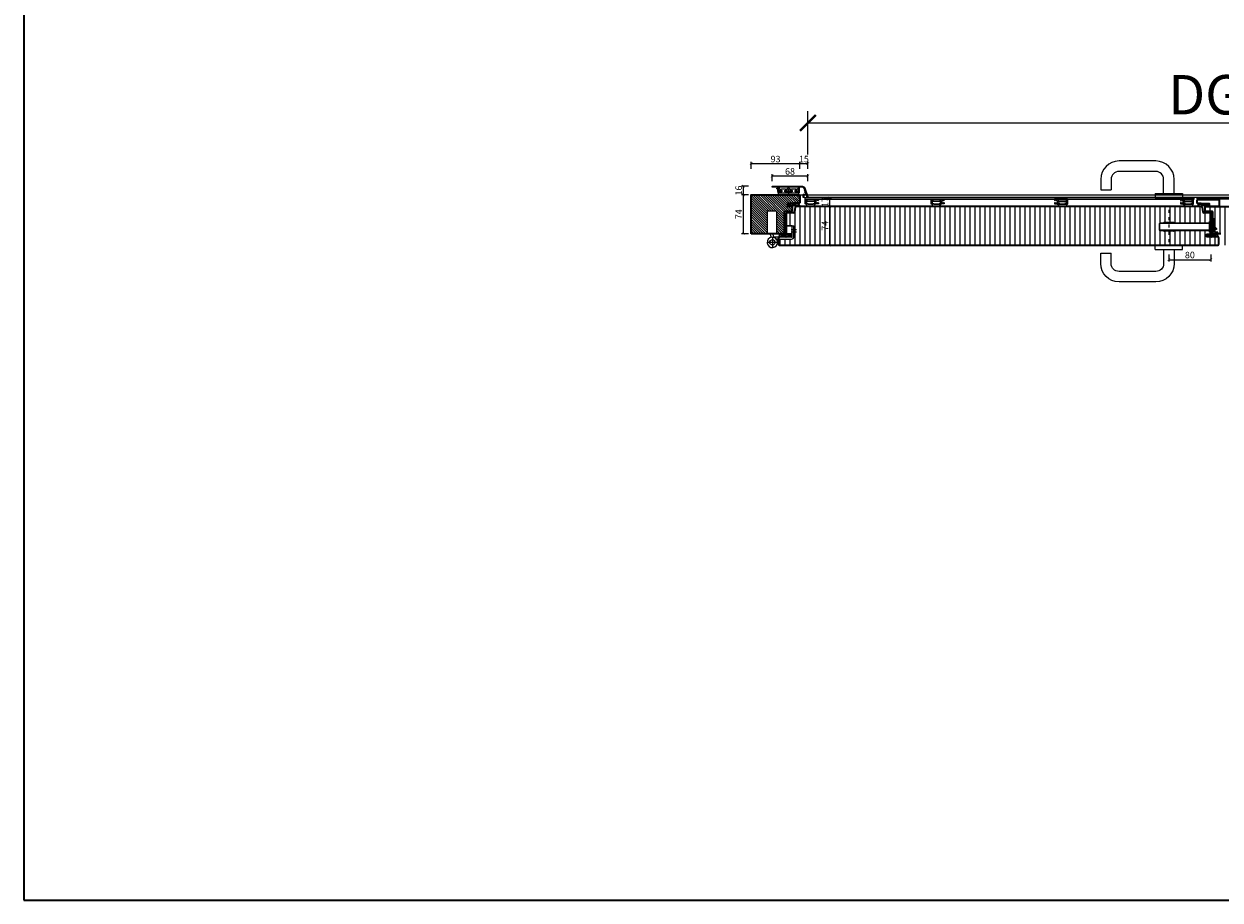
# Model space of a CAD drawing. Units: millimetres. Extents: x 12761 to 22761, y 765 to 5765.
# Drawn here: x 12761 to 15040, y 765 to 2434 of the extents above; entities that cross this region are included whole.
import ezdxf

# ---------------------------------------------------------------- set-up
doc = ezdxf.new("R2010")
doc.units = ezdxf.units.MM
doc.header["$PDMODE"] = 34
doc.header["$PDSIZE"] = 5
doc.linetypes.add('JIS_02_0.7', pattern=[1.35, 0.75, -0.6])
doc.linetypes.add('Strichlinie__weit', pattern=[14, 6, -8, 0])
doc.layers.add('Z_Aluschale', color=231, linetype='Continuous', lineweight=5)
doc.layers.add('Z_Kontur-Magenta 0.35', color=6, linetype='Continuous', lineweight=35)
for name, color, linetype in [('Z_Bemaßung-Blau 0.10', 150, 'Continuous'), ('Z_Bemaßung-Blau 0.10 @ 30', 150, 'Continuous'), ('Z_Bemaßung-Blau 0.10 @ 5', 150, 'Continuous'), ('Z_Beschlag-Grau 0.10', 8, 'Continuous'), ('Z_Schraffur-Grau 0.10', 8, 'Continuous'), ('Z_Strichlkurz-Cyan 0.25', 4, 'JIS_02_0.7')]:
    doc.layers.add(name, color=color, linetype=linetype)
doc.styles.get("Standard").update_dxf_attribs({"font": 'arial.ttf', "height": 2.5})
doc.dimstyles.new('Bem_Automatisch', dxfattribs={"dimtxt": 2.5, "dimasz": 1, "dimexe": 0.75, "dimexo": 0.75, "dimgap": 0.5, "dimtad": 1, "dimdec": 0, "dimtxsty": 'Standard', "dimblk": 'ARCHTICK', "dimcen": 0, "dimclrd": 256, "dimclre": 256, "dimclrt": 256, "dimadec": 0, "dimazin": 0, "dimtfac": 1, "dimtdec": 0, "dimtmove": 1, "dimatfit": 2, "dimfxl": 1, "dimtolj": 1, "dimtzin": 0, "dimlwd": -1, "dimlwe": -1, "dimarcsym": 0})

# ---------------------------------------------------------------- blocks, each defined once
blk = doc.blocks.new('Drücker_GR')
at = {"layer": 'Z_Beschlag-Grau 0.10'}
for p, q in [((-25, 70), (-95, 70)), ((-25, 50), (-95, 50)), ((-130, 35), (-130, 15)), ((-110, 35), (-110, 15)), ((-10, 8), (-10, 35)), ((10, 8), (10, 35)), ((-130, 15), (-110, 15)), ((-26, 8), (-26, 0)), ((-26, 8), (26, 8)), ((-26, 0), (26, 0)), ((26, 8), (26, 0))]:
    blk.add_line(p, q, dxfattribs=at)
for centre, radius, start, end in [((-95, 35), 35, 90, 180), ((-25, 35), 35, 0, 90), ((-95, 35), 15, 90, 180), ((-25, 35), 15, 0, 90)]:
    blk.add_arc(centre, radius, start, end, dxfattribs=at)
blk = doc.blocks.new('*U74')
at = {"layer": 'Z_Beschlag-Grau 0.10', "linetype": 'Strichlinie__weit'}
blk.add_line((-84, 45.7), (-84, -21.3), dxfattribs=at)
at = {"layer": 'Z_Beschlag-Grau 0.10'}
for p, q in [((-102, 6.6), (-102, 19.3)), ((-6.7, 20.3), (-101, 20.3)), ((-101, 6.6), (-101, 19.3)), ((-6.7, 19.3), (-101, 19.3)), ((-6.7, 6.6), (-101, 6.6)), ((-6.7, 5.6), (-101, 5.6)), ((-75, 21.3), (-93, 21.3)), ((-75, 4.6), (-93, 4.6)), ((-4, 18.8), (-2.9, 18.8)), ((6.5, 10), (-4, 10)), ((6.5, 8), (-4, 8)), ((-2.9, 18.8), (6.5, 10)), ((6.5, 10), (6.5, 8))]:
    blk.add_line(p, q, dxfattribs=at)
blk.add_lwpolyline([(-6.7, 3.1), (-6.7, 23.1), (-4, 23.1), (-4, 3.1)], close=True, dxfattribs=at)
for points in [[(3, 3), (3, 28), (0, 28), (0, 2)], [(2, 0), (3, 0)]]:
    blk.add_lwpolyline(points, dxfattribs=at)
blk.add_lwpolyline([(0, 28), (0, 2, 0.414214), (2, 0), (9, 0), (9, 3), (3, 3), (3, 28)], format="xyb", close=True, dxfattribs=at)
for centre, start, end in [((-101, 19.3), 90, 180), ((-101, 6.6), 180, 270), ((-93, 20.3), 90, 180), ((-93, 5.6), 180, 270), ((-75, 20.3), 0, 90), ((-75, 5.6), 270, 0)]:
    blk.add_arc(centre, 1, start, end, dxfattribs=at)
blk = doc.blocks.new('*U114')
at = {"layer": 'Z_Beschlag-Grau 0.10'}
for p, q in [((30.452338, 43), (30.452338, 17)), ((48.452338, 43), (30.452338, 43)), ((48.452338, 43), (48.452338, 17)), ((49.452338, 0), (29.452338, 0)), ((29.452338, 0), (29.452338, -1)), ((30.452338, 17), (30.452338, 0)), ((48.452338, 17), (48.452338, 0)), ((49.452338, 0), (49.452338, -1)), ((67, 0.3), (67, 13.8)), ((67.5, 0.3), (67.5, 13.8)), ((78, 14.8), (68, 14.8)), ((78, 14.3), (68, 14.3)), ((86.5, 7.3), (76.5, 7.3)), ((86.5, 2.8), (76.5, 2.8)), ((78, -5.748774), (78, 14.8)), ((78, 14.8), (81.5, 14.8)), ((81.5, -5.748774), (81.5, 14.8)), ((81.505505, 3.501226), (81.505535, 3.501226)), ((49.452338, -1), (29.452338, -1)), ((50.452338, -16.594458), (30.452338, -16.594458)), ((37.952338, -6.748774), (36.717189, -1)), ((40.452338, -6.594458), (40.452338, -26.594458)), ((42.952338, -6.748774), (41.717189, -1)), ((52.399238, -6.748774), (42.952338, -6.748774)), ((52.399238, -10.248774), (48.181005, -10.248774)), ((52.399238, -6.748774), (54.49662, -6.748774)), ((52.399238, -6.748774), (52.399238, -10.248774)), ((52.399238, -10.248774), (54.49662, -10.248774)), ((77, -6.748774), (54.49662, -6.748774)), ((54.49662, -10.248774), (77, -10.248774)), ((78, -0.2), (68, -0.2)), ((78, -0.7), (68, -0.7))]:
    blk.add_line(p, q, dxfattribs=at)
blk.add_circle((40.452338, -16.594458), 5, dxfattribs=at)
for centre, radius, start, end in [((68, 13.8), 1, 90, 180), ((68, 0.3), 1, 180, 270), ((68, 13.8), 0.5, 90, 180), ((68, 0.3), 0.5, 180, 270), ((40.452338, -16.594458), 10, 29.515172, 28.478569), ((74.2948, -5.748774), 4.5, 270, 270), ((74.2948, -5.748774), 4.5, 270, 270), ((77, -5.748774), 1, 270, 0), ((77, -5.748774), 4.5, 270, 0)]:
    blk.add_arc(centre, radius, start, end, dxfattribs=at)
blk = doc.blocks.new('Dichtung SF 1016')
at = {"layer": 'Z_Beschlag-Grau 0.10', "linetype": 'Continuous', "lineweight": 18}
for p, q in [((-5, -1.2), (-5, 6.5)), ((-4, 6.2), (-4, 4.9)), ((-4, 0.5), (-4, 3.2)), ((-3.9, 4.6), (-0.1, 1.9)), ((-0.4, 1.5), (-3.6, 3.4)), ((-0.4, 4.5), (-3.5, 6.4)), ((-3.5, 0), (-1.2, -0.2)), ((-3.4, 7.3), (-0.1, 4.9)), ((-3.1, 4.1), (-2.9, 4)), ((-0.9, -0.2), (1.2, 0)), ((-5.3, -14), (-5, -1.2)), ((-4.9, -14.1), (-5.2, -14.1)), ((-3.1, -13.1), (-4.7, -14)), ((-4.5, -13.3), (-4.4, -11.1)), ((-4.4, -9.1), (-4.4, -8.1)), ((-4.4, -10.7), (-4.4, -9.5)), ((-4.3, -3.7), (-4.2, -2.7)), ((-4.3, -5.1), (-4.3, -4.1)), ((-4.3, -7.7), (-4.3, -6.5)), ((-4.2, -13.3), (-4.3, -13.4)), ((-4.2, -2.3), (-4.2, -1.5)), ((-4.2, -3.8), (-4.1, -3.9)), ((-3.9, -13), (-4, -13)), ((-3.1, -12.5), (-3.9, -12.9)), ((-2.4, -1), (-3.7, -1)), ((-2.8, -12.5), (-1.8, -13.1)), ((-2.8, -13.1), (-1.2, -14.2)), ((-1.8, -2.5), (-1.9, -1.4)), ((-1.7, -4.5), (-1.8, -2.9)), ((-1.5, -6.2), (-1.5, -5.6)), ((-1.4, -7.7), (-1.5, -6.6)), ((-1.5, -13.6), (-1.4, -13.6)), ((-1.3, -9.1), (-1.3, -8.1)), ((-1.2, -10.7), (-1.2, -9.5)), ((-1.1, -1.3), (-0.4, -10.6)), ((-1, -12.6), (-1.1, -11.1)), ((0.2, -1), (-0.8, -1)), ((-0.5, -11), (-0.4, -12))]:
    blk.add_line(p, q, dxfattribs=at)
for centre, radius, start, end in [((-4, 6.5), 1, 55, 180), ((-3.7, 6.2), 0.3, 58.0377, 180), ((-3.7, 4.9), 0.3, 180, 235), ((-3.7, 3.2), 0.3, 60, 180), ((-3.5, 0.5), 0.5, 180, 265.7189), ((-0.2, 4.7), 0.25, 240, 55), ((-0.2, 1.7), 0.25, 240, 55), ((0.2, 0), 1, 270, 0), ((-5.2, -14), 0.1, 178.2504, 280), ((-4.9, -13.6), 0.5, 280, 298.4112), ((-4.4, -13.3), 0.1, 178.2504, 298.4112), ((-4.4, -7.9), 0.2, 268.2504, 88.2504), ((-4.4, -9.3), 0.2, 268.2504, 88.2504), ((-4.4, -10.9), 0.2, 268.2504, 88.2504), ((-4.3, -3.9), 0.2, 268.2504, 88.2504), ((-4, -5.1), 0.3, 178.2504, 300.5026), ((-4, -6.5), 0.3, 132.0684, 178.2504), ((-3.7, -1.5), 0.5, 90, 178.2504), ((-4.2, -2.5), 0.2, 268.2504, 88.2504), ((-1.6, -9.3), 4, 94.413, 132.0684), ((-4.3, -13.1), 0.3, 298.4112, 346.6009), ((-3.8, -13.2), 0.3, 118.4112, 166.6009), ((-1.6, -9.3), 4.5, 94.817, 120.5026), ((-2.9, -12.8), 0.3, 57.4536, 118.4112), ((-2.9, -13.4), 0.3, 57.4536, 118.4112), ((-2.4, -1.5), 0.5, 6.1747, 90), ((-1.8, -2.7), 0.2, 96.1747, 276.1747), ((-2, -4.5), 0.3, 274.817, 6.1747), ((-1.8, -5.6), 0.3, 6.1747, 94.413), ((-1.9, -13.4), 0.3, 9.2639, 57.4536), ((-1.5, -6.4), 0.2, 92.2151, 276.5094), ((-1.4, -7.9), 0.2, 96.1747, 276.1747), ((-1.3, -13.3), 0.3, 189.2639, 237.4536), ((-1.2, -9.3), 0.2, 96.1747, 276.1747), ((-1.3, -13.5), 0.1, 237.4536, 321.5143), ((-1.1, -10.9), 0.2, 96.1747, 276.1747), ((-8.9, -7.5), 9.73, 321.5143, 327.1363), ((-1.1, 1.3), 1.5, 265.7189, 274.6988), ((-1, -13.9), 0.3, 237.4536, 317.0423), ((-0.8, -1.3), 0.3, 90, 184.4407), ((-0.8, -12.5), 0.2, 186.1747, 274.6004), ((-5, -10.2), 5.68, 317.0423, 353.5873), ((-0.7, -12.8), 0.05, 327.1363, 94.6004), ((-0.7, -10.6), 0.3, 327.2953, 5.9944), ((-0.2, -10.9), 0.3, 147.2953, 185.9944), ((-0.3, -12), 0.1, 185.9944, 332.6526), ((-8.9, -7.5), 9.73, 332.6526, 340.4981), ((0.5, -10.9), 0.2, 353.5873, 160.4981)]:
    blk.add_arc(centre, radius, start, end, dxfattribs=at)
blk = doc.blocks.new('_ArchTick')
at = {"color": 0, "linetype": 'ByBlock', "const_width": 0.15}
blk.add_lwpolyline([(-0.5, -0.5), (0.5, 0.5)], dxfattribs=at)
blk = doc.blocks.new('*D264')
at = {"layer": 'Defpoints', "color": 0, "transparency": 16777216}
for p in [(15824.5, 2245.9), (14254.5, 2105.4), (15824.5, 2105.3)]:
    blk.add_point(p, dxfattribs=at)
at = {"layer": 'Z_Bemaßung-Blau 0.10', "transparency": 16777216}
for p, q in [((14254.5, 2185.9), (14254.5, 2268.4)), ((15824.5, 2185.9), (15824.5, 2268.4)), ((14254.5, 2245.9), (15824.5, 2245.9))]:
    blk.add_line(p, q, dxfattribs=at)
at = {"layer": 'Z_Bemaßung-Blau 0.10', "transparency": 16777216, "xscale": 30, "yscale": 30, "zscale": 30, "rotation": 180}
blk.add_blockref('_ArchTick', (14254.5, 2245.9), dxfattribs=at)
at = {"layer": 'Z_Bemaßung-Blau 0.10', "transparency": 16777216, "xscale": 30, "yscale": 30, "zscale": 30}
blk.add_blockref('_ArchTick', (15824.5, 2245.9), dxfattribs=at)
at = {"layer": 'Z_Bemaßung-Blau 0.10', "transparency": 16777216, "insert": (15039.5, 2299.6), "char_height": 75, "attachment_point": 5}
blk.add_mtext('\\A1;DGL', dxfattribs=at)
blk = doc.blocks.new('*D265')
at = {"layer": 'Defpoints', "color": 0, "transparency": 16777216}
for p in [(14942.5, 2039.8), (15022.5, 2038.4), (15022.5, 1985.4)]:
    blk.add_point(p, dxfattribs=at)
at = {"layer": 'Z_Bemaßung-Blau 0.10', "transparency": 16777216}
for p, q in [((14942.5, 1995.4), (14942.5, 1981.7)), ((14942.5, 1985.4), (15022.5, 1985.4)), ((15022.5, 1995.4), (15022.5, 1981.7))]:
    blk.add_line(p, q, dxfattribs=at)
at = {"layer": 'Z_Bemaßung-Blau 0.10', "transparency": 16777216, "xscale": 5, "yscale": 5, "zscale": 5, "rotation": 180}
blk.add_blockref('_ArchTick', (14942.5, 1985.4), dxfattribs=at)
at = {"layer": 'Z_Bemaßung-Blau 0.10', "transparency": 16777216, "xscale": 5, "yscale": 5, "zscale": 5}
blk.add_blockref('_ArchTick', (15022.5, 1985.4), dxfattribs=at)
at = {"layer": 'Z_Bemaßung-Blau 0.10', "transparency": 16777216, "insert": (14982.5, 1994.3), "char_height": 12.5, "attachment_point": 5}
blk.add_mtext('\\A1;80', dxfattribs=at)
blk = doc.blocks.new('*D381')
at = {"layer": 'Defpoints', "color": 0, "transparency": 16777216}
for p in [(14146.5, 2108.9), (14131.5, 2034.9), (14146.5, 2034.9)]:
    blk.add_point(p, dxfattribs=at)
at = {"layer": 'Z_Bemaßung-Blau 0.10', "transparency": 16777216}
for p, q in [((14141.5, 2108.9), (14127.8, 2108.9)), ((14131.5, 2108.9), (14131.5, 2034.9)), ((14141.5, 2034.9), (14127.8, 2034.9))]:
    blk.add_line(p, q, dxfattribs=at)
at = {"layer": 'Z_Bemaßung-Blau 0.10', "transparency": 16777216, "xscale": 5, "yscale": 5, "zscale": 5}
for p, rotation in [((14131.5, 2108.9), 90), ((14131.5, 2034.9), 270)]:
    blk.add_blockref('_ArchTick', p, dxfattribs=dict(at, rotation=rotation))
at = {"layer": 'Z_Bemaßung-Blau 0.10', "transparency": 16777216, "insert": (14122.8, 2071.9), "char_height": 12.5, "attachment_point": 5, "rotation": 90}
blk.add_mtext('\\A1;74', dxfattribs=at)
blk = doc.blocks.new('*D382')
at = {"layer": 'Defpoints', "color": 0, "transparency": 16777216}
for p in [(14266.7, 2103.4), (14266.1, 2086.9), (14295.9, 2086.9)]:
    blk.add_point(p, dxfattribs=at)
at = {"layer": 'Z_Bemaßung-Blau 0.10', "transparency": 16777216}
for p, q in [((14285.9, 2103.4), (14299.7, 2103.4)), ((14295.9, 2103.4), (14295.9, 2086.9)), ((14285.9, 2086.9), (14299.7, 2086.9))]:
    blk.add_line(p, q, dxfattribs=at)
at = {"layer": 'Z_Bemaßung-Blau 0.10', "transparency": 16777216, "xscale": 5, "yscale": 5, "zscale": 5}
for p, rotation in [((14295.9, 2103.4), 90), ((14295.9, 2086.9), 270)]:
    blk.add_blockref('_ArchTick', p, dxfattribs=dict(at, rotation=rotation))
at = {"layer": 'Z_Bemaßung-Blau 0.10', "transparency": 16777216, "insert": (14287.2, 2095.1), "char_height": 12.5, "attachment_point": 5, "rotation": 90}
blk.add_mtext('\\A1;17', dxfattribs=at)
blk = doc.blocks.new('*D383')
at = {"layer": 'Defpoints', "color": 0, "transparency": 16777216}
for p in [(14266.1, 2086.9), (14218.6, 2012.9), (14295.9, 2012.9)]:
    blk.add_point(p, dxfattribs=at)
at = {"layer": 'Z_Bemaßung-Blau 0.10', "transparency": 16777216}
for p, q in [((14285.9, 2086.9), (14299.7, 2086.9)), ((14295.9, 2086.9), (14295.9, 2012.9)), ((14285.9, 2012.9), (14299.7, 2012.9))]:
    blk.add_line(p, q, dxfattribs=at)
at = {"layer": 'Z_Bemaßung-Blau 0.10', "transparency": 16777216, "xscale": 5, "yscale": 5, "zscale": 5}
for p, rotation in [((14295.9, 2086.9), 90), ((14295.9, 2012.9), 270)]:
    blk.add_blockref('_ArchTick', p, dxfattribs=dict(at, rotation=rotation))
at = {"layer": 'Z_Bemaßung-Blau 0.10', "transparency": 16777216, "insert": (14287.2, 2049.9), "char_height": 12.5, "attachment_point": 5, "rotation": 90}
blk.add_mtext('\\A1;74', dxfattribs=at)
blk = doc.blocks.new('*D384')
at = {"layer": 'Defpoints', "color": 0, "transparency": 16777216}
for p in [(14239.5, 2168.2), (14239.5, 2105.4), (14254.5, 2105.4)]:
    blk.add_point(p, dxfattribs=at)
at = {"layer": 'Z_Bemaßung-Blau 0.10', "transparency": 16777216}
for p, q in [((14239.5, 2158.2), (14239.5, 2171.9)), ((14254.5, 2168.2), (14239.5, 2168.2)), ((14254.5, 2158.2), (14254.5, 2171.9))]:
    blk.add_line(p, q, dxfattribs=at)
at = {"layer": 'Z_Bemaßung-Blau 0.10', "transparency": 16777216, "xscale": 5, "yscale": 5, "zscale": 5, "rotation": 180}
blk.add_blockref('_ArchTick', (14239.5, 2168.2), dxfattribs=at)
at = {"layer": 'Z_Bemaßung-Blau 0.10', "transparency": 16777216, "xscale": 5, "yscale": 5, "zscale": 5}
blk.add_blockref('_ArchTick', (14254.5, 2168.2), dxfattribs=at)
at = {"layer": 'Z_Bemaßung-Blau 0.10', "transparency": 16777216, "insert": (14247, 2177), "char_height": 12.5, "attachment_point": 5}
blk.add_mtext('\\A1;15', dxfattribs=at)
blk = doc.blocks.new('*D385')
at = {"layer": 'Defpoints', "color": 0, "transparency": 16777216}
for p in [(14146.5, 2168.2), (14146.5, 2100.9), (14239.5, 2100.9)]:
    blk.add_point(p, dxfattribs=at)
at = {"layer": 'Z_Bemaßung-Blau 0.10', "transparency": 16777216}
for p, q in [((14146.5, 2158.2), (14146.5, 2171.9)), ((14239.5, 2168.2), (14146.5, 2168.2)), ((14239.5, 2158.2), (14239.5, 2171.9))]:
    blk.add_line(p, q, dxfattribs=at)
at = {"layer": 'Z_Bemaßung-Blau 0.10', "transparency": 16777216, "xscale": 5, "yscale": 5, "zscale": 5, "rotation": 180}
blk.add_blockref('_ArchTick', (14146.5, 2168.2), dxfattribs=at)
at = {"layer": 'Z_Bemaßung-Blau 0.10', "transparency": 16777216, "xscale": 5, "yscale": 5, "zscale": 5}
blk.add_blockref('_ArchTick', (14239.5, 2168.2), dxfattribs=at)
at = {"layer": 'Z_Bemaßung-Blau 0.10', "transparency": 16777216, "insert": (14193, 2177), "char_height": 12.5, "attachment_point": 5}
blk.add_mtext('\\A1;93', dxfattribs=at)
blk = doc.blocks.new('*D386')
at = {"layer": 'Defpoints', "color": 0, "transparency": 16777216}
for p in [(14186.5, 2144.7), (14186.5, 2123.7), (14254.5, 2105.4)]:
    blk.add_point(p, dxfattribs=at)
at = {"layer": 'Z_Bemaßung-Blau 0.10', "transparency": 16777216}
for p, q in [((14186.5, 2134.7), (14186.5, 2148.4)), ((14254.5, 2144.7), (14186.5, 2144.7)), ((14254.5, 2134.7), (14254.5, 2148.4))]:
    blk.add_line(p, q, dxfattribs=at)
at = {"layer": 'Z_Bemaßung-Blau 0.10', "transparency": 16777216, "xscale": 5, "yscale": 5, "zscale": 5, "rotation": 180}
blk.add_blockref('_ArchTick', (14186.5, 2144.7), dxfattribs=at)
at = {"layer": 'Z_Bemaßung-Blau 0.10', "transparency": 16777216, "xscale": 5, "yscale": 5, "zscale": 5}
blk.add_blockref('_ArchTick', (14254.5, 2144.7), dxfattribs=at)
at = {"layer": 'Z_Bemaßung-Blau 0.10', "transparency": 16777216, "insert": (14220.5, 2153.6), "char_height": 12.5, "attachment_point": 5}
blk.add_mtext('\\A1;68', dxfattribs=at)
blk = doc.blocks.new('*D387')
at = {"layer": 'Defpoints', "color": 0, "transparency": 16777216}
for p in [(14187.3, 2125.3), (14131.5, 2108.9), (14187.3, 2108.9)]:
    blk.add_point(p, dxfattribs=at)
at = {"layer": 'Z_Bemaßung-Blau 0.10', "transparency": 16777216}
for p, q in [((14141.5, 2125.3), (14127.8, 2125.3)), ((14131.5, 2125.3), (14131.5, 2108.9)), ((14141.5, 2108.9), (14127.8, 2108.9))]:
    blk.add_line(p, q, dxfattribs=at)
at = {"layer": 'Z_Bemaßung-Blau 0.10', "transparency": 16777216, "xscale": 5, "yscale": 5, "zscale": 5}
for p, rotation in [((14131.5, 2125.3), 90), ((14131.5, 2108.9), 270)]:
    blk.add_blockref('_ArchTick', p, dxfattribs=dict(at, rotation=rotation))
at = {"layer": 'Z_Bemaßung-Blau 0.10', "transparency": 16777216, "insert": (14122.7, 2117.1), "char_height": 12.5, "attachment_point": 5, "rotation": 90}
blk.add_mtext('\\A1;16', dxfattribs=at)

msp = doc.modelspace()

# ---------------------------------------------------------------- hatches: boundary and pattern name
at = {"layer": 'Z_Schraffur-Grau 0.10'}
h = msp.add_hatch(dxfattribs=at)
h.set_pattern_fill('ANSI31', color=256, angle=90)
h.paths.add_polyline_path([(14177, 2077.9), (14195, 2077.9), (14195, 2051.9), (14195, 2034.9), (14196, 2034.9), (14207.5, 2034.9, 0.414214), (14209.5, 2036.9), (14209.5, 2074.9, -0.414214), (14211.5, 2076.9), (14222.5, 2076.9, 0.414214), (14224.5, 2078.9), (14224.5, 2087.6), (14216, 2087.6), (14216, 2092.6), (14224.8, 2092.6, -0.201513), (14225.5, 2092.9), (14237.5, 2092.9, 0.414214), (14239.5, 2094.9), (14239.5, 2106.9, 0.414214), (14237.5, 2108.9), (14186.5, 2108.9), (14146.5, 2108.9), (14146.5, 2070.9), (14146.5, 2034.9), (14177, 2034.9), (14177, 2051.9)])
h = msp.add_hatch(dxfattribs=at)
h.set_pattern_fill('ANSI31', color=256, scale=3, angle=45)
h.paths.add_polyline_path([(15035.5, 2012.9, 0.414214), (15037.5, 2014.9), (15037.5, 2026.9, 0.414214), (15035.5, 2028.9), (15023.5, 2028.9, -0.201513), (15022.8, 2029.2), (15014, 2029.2), (15014, 2034.2), (15022.5, 2034.2), (15022.5, 2038), (15019.8, 2038), (15019.8, 2040.5), (14952.5, 2040.5, -0.414214), (14951.5, 2039.5), (14933.5, 2039.5, -0.414214), (14932.5, 2040.5), (14925.5, 2040.5, -0.414214), (14924.5, 2041.5), (14924.5, 2054.2, -0.414214), (14925.5, 2055.2), (14932.5, 2055.2, -0.414214), (14933.5, 2056.2), (14951.5, 2056.2, -0.414214), (14952.5, 2055.2), (15019.8, 2055.2), (15019.8, 2058), (15022.5, 2058), (15022.5, 2073.9, 0.414214), (15021.5, 2074.9), (15009.2, 2074.9, -0.36397), (15007.3, 2076.5), (15005.7, 2085.2, 0.36397), (15003.8, 2086.9), (15000.7, 2086.6, -1.057588), (15000.7, 2086.2, -0.100217), (14998.5, 2086.9), (14987.3, 2086.9), (14987.3, 2086.9), (14974.3, 2086.9), (14747.5, 2086.9), (14747.5, 2086.9), (14734.5, 2086.9), (14504.6, 2086.9), (14504.6, 2086.9), (14491.6, 2086.9), (14264.8, 2086.9), (14264.8, 2086.9), (14251.8, 2086.9), (14232.3, 2086.9, 0.36397), (14230.4, 2085.2), (14228.8, 2076.5, -0.36397), (14226.9, 2074.9), (14215.5, 2074.9, 0.414214), (14213.5, 2072.9), (14213.5, 2048.7, -0.414214), (14214.5, 2049.7), (14224.5, 2049.7), (14228, 2049.7), (14228, 2029.1, -0.414214), (14223.5, 2024.6), (14201, 2024.6), (14198.5, 2024.6), (14198.5, 2014.9, 0.414214), (14200.5, 2012.9)])
h = msp.add_hatch(dxfattribs=at)
h.set_pattern_fill('ANSI31', color=256, scale=3, angle=45)
h.paths.add_polyline_path([(15011.5, 2086.9), (15011.5, 2077.9, 0.414214), (15012.5, 2076.9), (15025.5, 2076.9, -0.414214), (15026.5, 2075.9), (15026.5, 2062.9), (15029.5, 2062.9), (15029.5, 2048.1), (15033, 2044.9), (15033, 2042.9), (15029.5, 2042.9), (15029.5, 2037.9), (15035.5, 2037.9), (15035.5, 2034.9), (15041.5, 2034.9), (15041.5, 2014.9, 0.414214), (15043.5, 2012.9), (15878.5, 2012.9, 0.414214), (15880.5, 2014.9), (15880.5, 2024.6), (15878.1, 2024.6), (15855.5, 2024.6, -0.414214), (15851, 2029.1), (15851, 2049.7), (15854.5, 2049.7), (15865.5, 2049.7), (15865.5, 2072.9, 0.414214), (15863.5, 2074.9), (15852.2, 2074.9, -0.36397), (15850.3, 2076.5), (15848.7, 2085.2, 0.36397), (15846.8, 2086.9)])

# ---------------------------------------------------------------- linework, layer by layer
at = {"layer": 'Z_Aluschale'}
msp.add_line((15826.4, 2103.9), (14252.7, 2103.9), dxfattribs=at)
for points in [[(14187.3, 2125.3), (14244.1, 2125.3, -0.302896), (14248.6, 2122.1), (14254.5, 2105.9, -0.520567), (14253, 2103.9), (14252.3, 2103.9), (14251.3, 2104.9), (14251.3, 2105.3), (14252.5, 2105.3, 0.51786), (14252.8, 2105.7), (14251.8, 2108.5), (14247.1, 2108.5), (14247.1, 2106.8), (14246.7, 2106.1), (14246.7, 2105.3), (14247.9, 2105.3), (14247.9, 2104.9), (14246.9, 2103.9), (14245.8, 2103.9, -0.414214), (14245.5, 2104.2), (14245.5, 2106.5), (14245.9, 2107.2), (14245.5, 2107.8), (14245.5, 2109.1, -0.414214), (14246.5, 2110.1), (14250.8, 2110.1, 0.520567), (14251.1, 2110.5), (14250.2, 2112.9), (14249.5, 2112.9), (14248.5, 2113.9), (14248.5, 2114.3), (14249.7, 2114.3), (14248.9, 2116.4), (14247.9, 2116.4), (14247.8, 2116.4), (14248.5, 2117.6), (14247.1, 2121.5, 0.315299), (14243.9, 2123.8), (14238.1, 2123.8), (14238.1, 2113.2, -0.414214), (14237.8, 2112.9), (14233.8, 2112.9, -1), (14233.8, 2114.5), (14233.8, 2114.5), (14234.9, 2114.5, -0.414214), (14235, 2114.4, 0.414214), (14235.1, 2114.3), (14236.5, 2114.3), (14236.5, 2116.9), (14236.9, 2117.6), (14236.5, 2118.2), (14236.5, 2119.7), (14235, 2119.7, -1), (14235, 2120.7), (14236.5, 2120.7), (14236.5, 2123.8), (14218.5, 2123.8), (14218.5, 2120.7), (14220, 2120.7, -1), (14220, 2119.7), (14218.5, 2119.7), (14218.5, 2114.3), (14219.9, 2114.3, 0.414214), (14220, 2114.4, -0.414214), (14220.1, 2114.5), (14221.2, 2114.5, -0.986468), (14221.3, 2112.9), (14214.2, 2112.9, -1), (14214.2, 2114.5), (14214.2, 2114.5), (14215.3, 2114.5, -0.414214), (14215.4, 2114.4, 0.414214), (14215.5, 2114.3), (14216.9, 2114.3), (14216.9, 2116.9), (14217.3, 2117.6), (14216.9, 2118.2), (14216.9, 2119.7), (14215.4, 2119.7, -1), (14215.4, 2120.7), (14216.9, 2120.7), (14216.9, 2123.8), (14200, 2123.8), (14200, 2120.7), (14200.4, 2120.7, -1), (14200.4, 2119.7), (14198.9, 2119.7), (14198.9, 2114.3), (14200.3, 2114.3, 0.414214), (14200.4, 2114.4, -0.414214), (14200.5, 2114.5), (14201.6, 2114.5, -1), (14201.6, 2112.9), (14198.4, 2112.9, -0.339454), (14198.1, 2113.1), (14197.3, 2115.8), (14197.3, 2117.2), (14197.5, 2117.6), (14197.3, 2117.9), (14197.3, 2120), (14196.2, 2120, -0.414214), (14195.4, 2120.8), (14195.4, 2121.6), (14198.4, 2121.6), (14198.4, 2123.8), (14186.5, 2123.7), (14186.5, 2124.5, -0.414214)], [(14274.6, 2100.2), (14274.6, 2098.8, -0.198912), (14274.5, 2098.6), (14273.6, 2097.8, -0.198912), (14273.5, 2097.7), (14273.4, 2097.7, -0.414214), (14273.2, 2097.9), (14273.2, 2098.6, 0.520567), (14272.5, 2099.1), (14270.1, 2098.2, 0.315299), (14270, 2098), (14270, 2097.7, -0.127017), (14269.9, 2097.6, 0.258199), (14269.9, 2096.6, -0.127017), (14270, 2096.5), (14270, 2095.5, -0.127017), (14269.9, 2095.4, 0.258199), (14269.9, 2094.4, -0.127017), (14270, 2094.3), (14270, 2094, 0.315299), (14270.1, 2093.8), (14272.5, 2092.9, 0.520567), (14273.2, 2093.4), (14273.2, 2094.1, -0.414214), (14273.4, 2094.3), (14273.5, 2094.3, -0.198912), (14273.6, 2094.2), (14274.5, 2093.4, -0.198912), (14274.6, 2093.2), (14274.6, 2091.9, -0.414214), (14274.4, 2091.7), (14270.2, 2091.7, 0.28969), (14269.9, 2091.4, -0.28969), (14269, 2090.9), (14266.1, 2090.9, -1), (14266.1, 2092.5), (14267.1, 2092.5, -0.267949), (14267.3, 2092.4, 0.267949), (14267.5, 2092.3), (14268.6, 2092.3, 0.414214), (14268.8, 2092.5), (14268.8, 2097.5, 0.414214), (14268.6, 2097.7), (14267.2, 2097.7, -0.668179), (14266.9, 2098.3), (14267.2, 2098.6, 0.668179), (14267, 2099.2), (14252.5, 2099.2, 0.668179), (14252.3, 2098.6), (14252.6, 2098.3, -0.668179), (14252.4, 2097.7), (14251, 2097.7, 0.414214), (14250.8, 2097.5), (14250.8, 2092.5, 0.414214), (14251, 2092.3), (14252.1, 2092.3, 0.267949), (14252.2, 2092.4, -0.267949), (14252.4, 2092.5), (14253.5, 2092.5, -1), (14253.5, 2090.9), (14250.6, 2090.9, -0.414214), (14249.6, 2091.9), (14249.6, 2100.2, -0.414214), (14249.8, 2100.4), (14259.8, 2100.4), (14274.4, 2100.4, -0.414214)], [(14514.4, 2100.2), (14514.4, 2098.8, -0.198912), (14514.4, 2098.6), (14513.5, 2097.8, -0.198912), (14513.3, 2097.7), (14513.2, 2097.7, -0.414214), (14513, 2097.9), (14513, 2098.6, 0.520567), (14512.4, 2099.1), (14510, 2098.2, 0.315299), (14509.8, 2098), (14509.8, 2097.7, -0.127017), (14509.8, 2097.6, 0.258199), (14509.8, 2096.6, -0.127017), (14509.8, 2096.5), (14509.8, 2095.5, -0.127017), (14509.8, 2095.4, 0.258199), (14509.8, 2094.4, -0.127017), (14509.8, 2094.3), (14509.8, 2094, 0.315299), (14510, 2093.8), (14512.4, 2092.9, 0.520567), (14513, 2093.4), (14513, 2094.1, -0.414214), (14513.2, 2094.3), (14513.3, 2094.3, -0.198912), (14513.5, 2094.2), (14514.4, 2093.4, -0.198912), (14514.4, 2093.2), (14514.4, 2091.9, -0.414214), (14514.2, 2091.7), (14510.1, 2091.7, 0.28969), (14509.7, 2091.4, -0.28969), (14508.8, 2090.9), (14505.9, 2090.9, -1), (14505.9, 2092.5), (14507, 2092.5, -0.267949), (14507.2, 2092.4, 0.267949), (14507.3, 2092.3), (14508.4, 2092.3, 0.414214), (14508.6, 2092.5), (14508.6, 2097.5, 0.414214), (14508.4, 2097.7), (14507, 2097.7, -0.668179), (14506.7, 2098.3), (14507, 2098.6, 0.668179), (14506.8, 2099.2), (14492.4, 2099.2, 0.668179), (14492.2, 2098.6), (14492.5, 2098.3, -0.668179), (14492.2, 2097.7), (14490.8, 2097.7, 0.414214), (14490.6, 2097.5), (14490.6, 2092.5, 0.414214), (14490.8, 2092.3), (14491.9, 2092.3, 0.267949), (14492.1, 2092.4, -0.267949), (14492.3, 2092.5), (14493.3, 2092.5, -1), (14493.3, 2090.9), (14490.4, 2090.9, -0.414214), (14489.4, 2091.9), (14489.4, 2100.2, -0.414214), (14489.6, 2100.4), (14499.6, 2100.4), (14514.2, 2100.4, -0.414214)], [(14724.7, 2100.2), (14724.7, 2098.8, 0.198912), (14724.8, 2098.6), (14725.6, 2097.8, 0.198912), (14725.8, 2097.7), (14725.9, 2097.7, 0.414214), (14726.1, 2097.9), (14726.1, 2098.6, -0.520567), (14726.8, 2099.1), (14729.2, 2098.2, -0.315299), (14729.3, 2098), (14729.3, 2097.7, 0.127017), (14729.3, 2097.6, -0.258199), (14729.3, 2096.6, 0.127017), (14729.3, 2096.5), (14729.3, 2095.5, 0.127017), (14729.3, 2095.4, -0.258199), (14729.3, 2094.4, 0.127017), (14729.3, 2094.3), (14729.3, 2094, -0.315299), (14729.2, 2093.8), (14726.8, 2092.9, -0.520567), (14726.1, 2093.4), (14726.1, 2094.1, 0.414214), (14725.9, 2094.3), (14725.8, 2094.3, 0.198912), (14725.6, 2094.2), (14724.8, 2093.4, 0.198912), (14724.7, 2093.2), (14724.7, 2091.9, 0.414214), (14724.9, 2091.7), (14729, 2091.7, -0.28969), (14729.4, 2091.4, 0.28969), (14730.3, 2090.9), (14733.2, 2090.9, 1), (14733.2, 2092.5), (14732.1, 2092.5, 0.267949), (14732, 2092.4, -0.267949), (14731.8, 2092.3), (14730.7, 2092.3, -0.414214), (14730.5, 2092.5), (14730.5, 2097.5, -0.414214), (14730.7, 2097.7), (14732.1, 2097.7, 0.668179), (14732.4, 2098.3), (14732.1, 2098.6, -0.668179), (14732.3, 2099.2), (14746.7, 2099.2, -0.668179), (14746.9, 2098.6), (14746.6, 2098.3, 0.668179), (14746.9, 2097.7), (14748.3, 2097.7, -0.414214), (14748.5, 2097.5), (14748.5, 2092.5, -0.414214), (14748.3, 2092.3), (14747.2, 2092.3, -0.267949), (14747, 2092.4, 0.267949), (14746.8, 2092.5), (14745.8, 2092.5, 1), (14745.8, 2090.9), (14748.7, 2090.9, 0.414214), (14749.7, 2091.9), (14749.7, 2100.2, 0.414214), (14749.5, 2100.4), (14739.5, 2100.4), (14724.9, 2100.4, 0.414214)], [(14964.5, 2100.2), (14964.5, 2098.8, 0.198912), (14964.6, 2098.6), (14965.5, 2097.8, 0.198912), (14965.6, 2097.7), (14965.7, 2097.7, 0.414214), (14965.9, 2097.9), (14965.9, 2098.6, -0.520567), (14966.6, 2099.1), (14969, 2098.2, -0.315299), (14969.1, 2098), (14969.1, 2097.7, 0.127017), (14969.2, 2097.6, -0.258199), (14969.2, 2096.6, 0.127017), (14969.1, 2096.5), (14969.1, 2095.5, 0.127017), (14969.2, 2095.4, -0.258199), (14969.2, 2094.4, 0.127017), (14969.1, 2094.3), (14969.1, 2094, -0.315299), (14969, 2093.8), (14966.6, 2092.9, -0.520567), (14965.9, 2093.4), (14965.9, 2094.1, 0.414214), (14965.7, 2094.3), (14965.6, 2094.3, 0.198912), (14965.5, 2094.2), (14964.6, 2093.4, 0.198912), (14964.5, 2093.2), (14964.5, 2091.9, 0.414214), (14964.7, 2091.7), (14968.9, 2091.7, -0.28969), (14969.2, 2091.4, 0.28969), (14970.1, 2090.9), (14973, 2090.9, 1), (14973, 2092.5), (14972, 2092.5, 0.267949), (14971.8, 2092.4, -0.267949), (14971.6, 2092.3), (14970.5, 2092.3, -0.414214), (14970.3, 2092.5), (14970.3, 2097.5, -0.414214), (14970.5, 2097.7), (14971.9, 2097.7, 0.668179), (14972.2, 2098.3), (14971.9, 2098.6, -0.668179), (14972.1, 2099.2), (14986.6, 2099.2, -0.668179), (14986.8, 2098.6), (14986.5, 2098.3, 0.668179), (14986.7, 2097.7), (14988.1, 2097.7, -0.414214), (14988.3, 2097.5), (14988.3, 2092.5, -0.414214), (14988.1, 2092.3), (14987, 2092.3, -0.267949), (14986.9, 2092.4, 0.267949), (14986.7, 2092.5), (14985.6, 2092.5, 1), (14985.6, 2090.9), (14988.5, 2090.9, 0.414214), (14989.5, 2091.9), (14989.5, 2100.2, 0.414214), (14989.3, 2100.4), (14979.3, 2100.4), (14964.7, 2100.4, 0.414214)]]:
    msp.add_lwpolyline(points, format="xyb", close=True, dxfattribs=at)
at = {"layer": 'Z_Aluschale', "ltscale": 2}
for points in [[(14217.4, 2108.9), (14198.4, 2108.9), (14198.4, 2112.9), (14217.4, 2112.9), (14217.4, 2108.9)], [(14237, 2108.9), (14218, 2108.9), (14218, 2112.9), (14237, 2112.9), (14237, 2108.9)]]:
    msp.add_lwpolyline(points, dxfattribs=at)
for points in [[(14201.3, 2115.2, 0.493145), (14201.7, 2114.7), (14203.2, 2114.7), (14203.9, 2117.2, -0.876978), (14204.9, 2117.1), (14204.9, 2114.9, -0.414214), (14204.4, 2114.4), (14202.7, 2114.4), (14202.7, 2113.4, -0.414214), (14202.2, 2112.9), (14213.7, 2112.9, -0.414214), (14213.2, 2113.4), (14213.2, 2114.4), (14211.4, 2114.4, -0.414214), (14210.9, 2114.9), (14210.9, 2117.1, -0.876976), (14212, 2117.2), (14212.7, 2114.7), (14214.2, 2114.7, 0.493146), (14214.6, 2115.2), (14213.8, 2118.2, 0.339454), (14211.9, 2119.7), (14204, 2119.7, 0.339455), (14202.1, 2118.2)], [(14220.9, 2115.2, 0.493145), (14221.3, 2114.7), (14222.8, 2114.7), (14223.5, 2117.2, -0.876978), (14224.5, 2117.1), (14224.5, 2114.9, -0.414214), (14224, 2114.4), (14222.3, 2114.4), (14222.3, 2113.4, -0.414214), (14221.8, 2112.9), (14233.3, 2112.9, -0.414214), (14232.8, 2113.4), (14232.8, 2114.4), (14231, 2114.4, -0.414214), (14230.5, 2114.9), (14230.5, 2117.1, -0.876976), (14231.6, 2117.2), (14232.3, 2114.7), (14233.8, 2114.7, 0.493146), (14234.2, 2115.2), (14233.4, 2118.2, 0.339454), (14231.5, 2119.7), (14223.6, 2119.7, 0.339455), (14221.7, 2118.2)]]:
    msp.add_lwpolyline(points, format="xyb", close=True, dxfattribs=at)
at = {"layer": 'Z_Aluschale'}
for points in [[(14248.6, 2100.4), (14990.4, 2100.4), (14990.5, 2100.5), (14990.5, 2103.3), (14990.4, 2103.4), (14248.6, 2103.4), (14248.5, 2103.3), (14248.5, 2100.5)], [(15830.4, 2100.4), (14996.6, 2100.4), (14996.5, 2100.5), (14996.5, 2103.3), (14996.6, 2103.4), (15830.4, 2103.4), (15830.5, 2103.3), (15830.5, 2100.5)], [(14267.8, 2096.5), (14251.8, 2096.5), (14251.8, 2092.5), (14254.8, 2092.5), (14254.8, 2090.9), (14264.8, 2090.9), (14264.8, 2092.5), (14267.8, 2092.5)], [(14267.8, 2089.9), (14267.8, 2090.9), (14251.8, 2090.9), (14251.8, 2086.9), (14264.8, 2086.9)], [(14507.6, 2096.5), (14491.6, 2096.5), (14491.6, 2092.5), (14494.6, 2092.5), (14494.6, 2090.9), (14504.6, 2090.9), (14504.6, 2092.5), (14507.6, 2092.5)], [(14507.6, 2089.9), (14507.6, 2090.9), (14491.6, 2090.9), (14491.6, 2086.9), (14504.6, 2086.9)], [(14731.5, 2096.5), (14747.5, 2096.5), (14747.5, 2092.5), (14744.5, 2092.5), (14744.5, 2090.9), (14734.5, 2090.9), (14734.5, 2092.5), (14731.5, 2092.5)], [(14731.5, 2089.9), (14731.5, 2090.9), (14747.5, 2090.9), (14747.5, 2086.9), (14734.5, 2086.9)], [(14971.3, 2096.5), (14987.3, 2096.5), (14987.3, 2092.5), (14984.3, 2092.5), (14984.3, 2090.9), (14974.3, 2090.9), (14974.3, 2092.5), (14971.3, 2092.5)], [(14971.3, 2089.9), (14971.3, 2090.9), (14987.3, 2090.9), (14987.3, 2086.9), (14974.3, 2086.9)]]:
    msp.add_lwpolyline(points, close=True, dxfattribs=at)
at = {"layer": 'Z_Kontur-Magenta 0.35'}
for p, q in [((14226.9, 2074.9), (14215.5, 2074.9)), ((14230.4, 2085.2), (14228.8, 2076.5)), ((14232.3, 2086.9), (14232.3, 2086.9)), ((15003.8, 2086.9), (14232.3, 2086.9)), ((14232.3, 2086.9), (14232.3, 2086.9)), ((15005.7, 2085.2), (15007.3, 2076.5)), ((15007.1, 2077.4), (15007.1, 2077.4)), ((15021.5, 2074.9), (15009.2, 2074.9)), ((14213.5, 2072.9), (14213.5, 2034.2)), ((15022.5, 2034.2), (15022.5, 2073.9)), ((14212.5, 2028.9), (14200.5, 2028.9)), ((14222, 2029.2), (14213.3, 2029.2)), ((14213.5, 2034.2), (14222, 2034.2)), ((14222, 2034.2), (14222, 2029.2)), ((15014, 2029.2), (15014, 2034.2)), ((15014, 2034.2), (15022.5, 2034.2)), ((15022.8, 2029.2), (15014, 2029.2)), ((15035.5, 2028.9), (15023.5, 2028.9)), ((14198.5, 2026.9), (14198.5, 2014.9)), ((14200.5, 2012.9), (14200.5, 2012.9)), ((14200.5, 2012.9), (15035.5, 2012.9)), ((15037.5, 2014.9), (15037.5, 2026.9))]:
    msp.add_line(p, q, dxfattribs=at)
msp.add_lwpolyline([(12760.7, 765.4), (22760.7, 765.4), (22760.7, 5765.4), (12760.7, 5765.4)], close=True, dxfattribs=at)
msp.add_lwpolyline([(14146.5, 2034.9), (14146.5, 2070.9), (14146.5, 2108.9), (14186.5, 2108.9), (14237.5, 2108.9, -0.414214), (14239.5, 2106.9), (14239.5, 2094.9, -0.414214), (14237.5, 2092.9), (14225.5, 2092.9, 0.201513), (14224.8, 2092.6), (14216, 2092.6), (14216, 2087.6), (14224.5, 2087.6), (14224.5, 2078.9, -0.414214), (14222.5, 2076.9), (14211.5, 2076.9, 0.414214), (14209.5, 2074.9), (14209.5, 2036.9, -0.414214), (14207.5, 2034.9)], format="xyb", close=True, dxfattribs=at)
at = {"layer": 'Z_Kontur-Magenta 0.35', "flags": 128}
msp.add_lwpolyline([(14998, 2099.9), (15037, 2099.9, -0.414214), (15038.5, 2098.4), (15038.5, 2086.9), (15020, 2086.9), (15020, 2091.9), (15011.5, 2091.9), (14996.5, 2092.9), (14996.5, 2098.4, -0.414214)], format="xyb", close=True, dxfattribs=at)
at = {"layer": 'Z_Kontur-Magenta 0.35'}
msp.add_lwpolyline([(15041.5, 2034.9), (15026.5, 2034.9), (15026.5, 2075.9, 0.414214), (15025.5, 2076.9), (15012.5, 2076.9, -0.414214), (15011.5, 2077.9), (15011.5, 2086.9), (15011.5, 2086.9), (15846.8, 2086.9)], format="xyb", dxfattribs=at)
for centre, radius, start, end in [((14215.5, 2072.9), 2, 90, 180), ((14226.9, 2076.9), 2, 270, 350), ((14232.3, 2084.9), 2, 90, 170), ((15003.8, 2084.9), 2, 10, 90), ((15009.2, 2076.9), 2, 190, 270), ((15021.5, 2073.9), 1, 0, 90), ((14200.5, 2026.9), 2, 90, 180), ((14212.5, 2029.9), 1, 270, 315.573), ((15023.5, 2029.9), 1, 224.427, 270), ((15035.5, 2026.9), 2, 0, 90), ((14200.5, 2014.9), 2, 180, 270), ((15035.5, 2014.9), 2, 270, 0)]:
    msp.add_arc(centre, radius, start, end, dxfattribs=at)
at = {"layer": 'Z_Strichlkurz-Cyan 0.25'}
msp.add_lwpolyline([(14237.5, 2108.9), (15841.5, 2108.9)], dxfattribs=at)

# ---------------------------------------------------------------- block references
at = {"layer": 'Z_Beschlag-Grau 0.10'}
for name, p in [('Drücker_GR', (14942.5, 2103.4)), ('*U114', (14146.5, 2034.9)), ('*U74', (15026.5, 2034.9))]:
    msp.add_blockref(name, p, dxfattribs=at)
at = {"layer": 'Z_Beschlag-Grau 0.10', "xscale": -1}
for name, p, rotation in [('Dichtung SF 1016', (14224.5, 2087.6), 90), ('Dichtung SF 1016', (14213.5, 2034.2), 270), ('Drücker_GR', (14942.5, 2012.9), 180)]:
    msp.add_blockref(name, p, dxfattribs=dict(at, rotation=rotation))
at = {"layer": 'Z_Beschlag-Grau 0.10'}
for p, rotation in [((15011.5, 2086.9), 270), ((15022.5, 2034.2), 89.99999999999999)]:
    msp.add_blockref('Dichtung SF 1016', p, dxfattribs=dict(at, rotation=rotation))

# ---------------------------------------------------------------- dimensions: what is measured, and where the dimension line sits
at = {"layer": 'Z_Bemaßung-Blau 0.10 @ 30'}
dim = msp.add_linear_dim(base=(15824.5, 2245.9), p1=(14254.5, 2105.4), p2=(15824.5, 2105.3), text='DGL', dimstyle='Bem_Automatisch', override={"dimscale": 30, "dimtix": 0, "dimtofl": 1, "dimtmove": 1, "dimatfit": 2}, dxfattribs=at)
dim.commit()
dim.dimension.update_dxf_attribs({"geometry": '*D264', "text_midpoint": (15039.5, 2299.6)})
at = {"layer": 'Z_Bemaßung-Blau 0.10 @ 5'}
for base, p1, p2, picture, middle in [((14146.5, 2168.2), (14239.5, 2100.9), (14146.5, 2100.9), '*D385', (14193, 2177)), ((14186.5, 2144.7), (14254.5, 2105.4), (14186.5, 2123.7), '*D386', (14220.5, 2153.6)), ((15022.5, 1985.4), (14942.5, 2039.8), (15022.5, 2038.4), '*D265', (14982.5, 1994.3))]:
    dim = msp.add_linear_dim(base=base, p1=p1, p2=p2, dimstyle='Bem_Automatisch', override={"dimscale": 5, "dimtix": 0, "dimtofl": 1, "dimtmove": 1, "dimatfit": 2}, dxfattribs=at)
    dim.commit()
    dim.dimension.update_dxf_attribs({"geometry": picture, "text_midpoint": middle})
dim = msp.add_linear_dim(base=(14239.5, 2168.2), p1=(14254.5, 2105.4), p2=(14239.5, 2105.4), dimstyle='Bem_Automatisch', override={"dimscale": 5, "dimtix": 0, "dimtofl": 1, "dimtmove": 1, "dimatfit": 2}, dxfattribs=at)
dim.commit()
dim.dimension.update_dxf_attribs({"geometry": '*D384', "text_midpoint": (14247, 2168.2), "dimtype": 160})
for base, p1, p2, picture, middle in [((14131.5, 2108.9), (14187.3, 2125.3), (14187.3, 2108.9), '*D387', (14131.5, 2117.1)), ((14295.95, 2086.8525), (14266.7039, 2103.3561), (14266.1033, 2086.8525), '*D382', (14295.95, 2095.1043))]:
    dim = msp.add_linear_dim(base=base, p1=p1, p2=p2, angle=90, dimstyle='Bem_Automatisch', override={"dimscale": 5, "dimtix": 0, "dimtofl": 1, "dimtmove": 1, "dimatfit": 2}, dxfattribs=at)
    dim.commit()
    dim.dimension.update_dxf_attribs({"geometry": picture, "text_midpoint": middle, "dimtype": 160})
for base, p1, p2, picture, middle in [((14131.5, 2034.9), (14146.5, 2108.9), (14146.5, 2034.9), '*D381', (14122.8, 2071.9)), ((14295.9, 2012.9), (14266.1, 2086.9), (14218.6, 2012.9), '*D383', (14287.2, 2049.9))]:
    dim = msp.add_linear_dim(base=base, p1=p1, p2=p2, angle=90, dimstyle='Bem_Automatisch', override={"dimscale": 5, "dimtix": 0, "dimtofl": 1, "dimtmove": 1, "dimatfit": 2}, dxfattribs=at)
    dim.commit()
    dim.dimension.update_dxf_attribs({"geometry": picture, "text_midpoint": middle})

doc.saveas('drawing.dxf')
